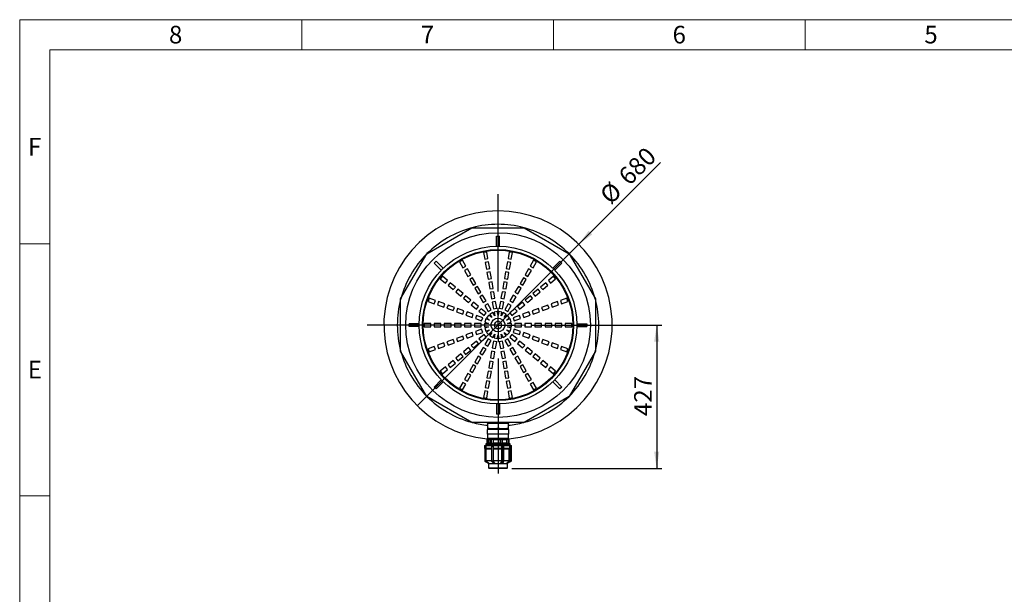
# Model space of a CAD drawing. Units: millimetres. Extents: x 60 to 6240, y 60 to 4395.
# Drawn here: x 60 to 2993, y 2684 to 4395 of the extents above; entities that cross this region are included whole.
import ezdxf

# ---------------------------------------------------------------- set-up
doc = ezdxf.new("R2010")
doc.units = ezdxf.units.MM
doc.header["$LTSCALE"] = 15
doc.linetypes.add('SLD-Center', pattern=[19.05, 15.24, -1.27, 1.27, -1.27])
doc.linetypes.add('SLD-Solid', pattern=[0])
doc.layers.add('FORMAT', color=7, linetype='SLD-Solid')
doc.layers.add('SHEET_FORMAT_LINES', color=8, linetype='SLD-Solid')
doc.styles.add('SLDTEXTSTYLE0', font='GOTHIC.TTF', dxfattribs={"width": 0.913})
doc.dimstyles.new('SLDDIMSTYLE1', dxfattribs={"dimtxt": 52.5, "dimasz": 49.53, "dimexe": 0, "dimexo": 0.0625, "dimgap": 13.125, "dimtad": 1, "dimdec": 0, "dimrnd": 1e-09, "dimzin": 12, "dimdsep": 46, "dimtxsty": 'SLDTEXTSTYLE0', "dimsah": 1, "dimcen": 0.09, "dimadec": 0, "dimazin": 3, "dimtfac": 1, "dimtdec": 0, "dimtofl": 0, "dimtmove": 0, "dimatfit": 3, "dimfxl": 1, "dimfrac": 2, "dimtolj": 1, "dimtzin": 12, "dimarcsym": 0})
doc.dimstyles.new('SLDDIMSTYLE2', dxfattribs={"dimtxt": 52.5, "dimasz": 49.53, "dimexe": 0, "dimexo": 0.0625, "dimgap": 13.125, "dimtad": 1, "dimdec": 0, "dimrnd": 1e-09, "dimzin": 12, "dimdsep": 46, "dimtxsty": 'SLDTEXTSTYLE0', "dimblk1": 'NONE', "dimsah": 1, "dimcen": 0, "dimadec": 0, "dimazin": 3, "dimtfac": 1, "dimtmove": 0, "dimatfit": 3, "dimldrblk": 'NONE', "dimfxl": 1, "dimfrac": 2, "dimtolj": 1, "dimtzin": 12, "dimarcsym": 0})

# ---------------------------------------------------------------- blocks, each defined once
blk = doc.blocks.new('_D_4')
at = {"layer": 'FORMAT', "color": 7}
for q in [(1968.9, 3969.9), (1244.2, 3245.3)]:
    blk.add_line((1725.1, 3726.1), q, dxfattribs=at)
blk.add_solid([(1725.1, 3726.1), (1765.5, 3755.8), (1754.7, 3766.5)], dxfattribs=at)
at = {"layer": 'FORMAT', "color": 7, "char_height": 52.5, "attachment_point": 1, "rotation": 45, "style": 'SLDTEXTSTYLE0'}
for s, insert in [('680', (1838.7, 3935.6)), ('%%c', (1783.3, 3879))]:
    blk.add_mtext(s, dxfattribs=dict(at, insert=insert))
blk = doc.blocks.new('_None')
blk = doc.blocks.new('_D_5')
at = {"layer": 'FORMAT'}
for p, q in [((1868.6, 3485.7), (1972.4, 3485.7)), ((1957.4, 3485.7), (1957.4, 3059)), ((1525.5, 3059), (1972.4, 3059))]:
    blk.add_line(p, q, dxfattribs=at)
for points in [[(1957.4, 3485.7), (1949.7, 3436.2), (1965, 3436.2)], [(1957.4, 3059), (1965, 3108.5), (1949.7, 3108.5)]]:
    blk.add_solid(points, dxfattribs=at)
at = {"layer": 'FORMAT', "insert": (1890.3, 3214.8), "char_height": 52.5, "attachment_point": 1, "rotation": 90, "style": 'SLDTEXTSTYLE0'}
blk.add_mtext('427', dxfattribs=at)
blk = doc.blocks.new('SW_CENTERMARKSYMBOL_0')
at = {"layer": 'FORMAT', "color": 0}
for p, q in [((0, 100), (0, 390)), ((0, 0), (0, 50)), ((-100, 0), (-390, 0)), ((0, 0), (-50, 0)), ((0, 0), (0, -50)), ((0, 0), (50, 0)), ((100, 0), (390, 0)), ((0, -100), (0, -442.4))]:
    blk.add_line(p, q, dxfattribs=at)

msp = doc.modelspace()

# ---------------------------------------------------------------- linework, layer by layer
at = {"color": 7, "linetype": 'SLD-Solid', "lineweight": 25}
for p, q in [((1272.4, 3698), (1406.9, 3775.7)), ((1406.9, 3775.7), (1562.4, 3775.7)), ((1562.4, 3775.7), (1696.9, 3698)), ((1480.7, 3720.7), (1480.7, 3750.7)), ((1480.7, 3750.7), (1488.7, 3750.7)), ((1488.7, 3720.7), (1488.7, 3750.7)), ((1194.7, 3563.4), (1272.4, 3698)), ((1451.4, 3703.2), (1441.5, 3701.5)), ((1441.5, 3701.5), (1445, 3681.8)), ((1454.8, 3683.5), (1451.4, 3703.2)), ((1480.7, 3720.7), (1484.7, 3720.7)), ((1480.7, 3720.7), (1480.7, 3720.7)), ((1484.7, 3720.7), (1488.7, 3720.7)), ((1488.7, 3720.7), (1488.7, 3720.7)), ((1517.9, 3703.2), (1514.5, 3683.5)), ((1527.8, 3701.5), (1517.9, 3703.2)), ((1524.3, 3681.8), (1527.8, 3701.5)), ((1696.9, 3698), (1774.7, 3563.4)), ((1294.4, 3670.3), (1300.1, 3675.9)), ((1315.7, 3649.1), (1294.4, 3670.3)), ((1321.3, 3654.7), (1300.1, 3675.9)), ((1379, 3678.7), (1370.3, 3673.7)), ((1370.3, 3673.7), (1380.3, 3656.4)), ((1389, 3661.4), (1379, 3678.7)), ((1445, 3681.8), (1454.8, 3683.5)), ((1456.6, 3673.7), (1446.7, 3672)), ((1446.7, 3672), (1450.2, 3652.3)), ((1460.1, 3654), (1456.6, 3673.7)), ((1512.7, 3673.7), (1509.2, 3654)), ((1522.6, 3672), (1512.7, 3673.7)), ((1514.5, 3683.5), (1524.3, 3681.8)), ((1519.1, 3652.3), (1522.6, 3672)), ((1590.3, 3678.7), (1580.3, 3661.4)), ((1589, 3656.4), (1599, 3673.7)), ((1599, 3673.7), (1590.3, 3678.7)), ((1648, 3654.7), (1669.2, 3675.9)), ((1653.7, 3649.1), (1674.9, 3670.3)), ((1669.2, 3675.9), (1674.9, 3670.3)), ((1315.7, 3649.1), (1318.5, 3651.9)), ((1315.7, 3649), (1315.7, 3649.1)), ((1318.5, 3651.9), (1321.3, 3654.7)), ((1321.3, 3654.7), (1321.3, 3654.7)), ((1380.3, 3656.4), (1389, 3661.4)), ((1394, 3652.8), (1385.3, 3647.8)), ((1385.3, 3647.8), (1395.3, 3630.4)), ((1404, 3635.4), (1394, 3652.8)), ((1450.2, 3652.3), (1460.1, 3654)), ((1461.8, 3644.2), (1451.9, 3642.4)), ((1451.9, 3642.4), (1455.4, 3622.7)), ((1465.3, 3624.5), (1461.8, 3644.2)), ((1507.5, 3644.2), (1504, 3624.5)), ((1517.4, 3642.4), (1507.5, 3644.2)), ((1509.2, 3654), (1519.1, 3652.3)), ((1513.9, 3622.7), (1517.4, 3642.4)), ((1575.3, 3652.8), (1565.3, 3635.4)), ((1574, 3630.4), (1584, 3647.8)), ((1584, 3647.8), (1575.3, 3652.8)), ((1580.3, 3661.4), (1589, 3656.4)), ((1648, 3654.7), (1650.8, 3651.9)), ((1648, 3654.7), (1648, 3654.7)), ((1650.8, 3651.9), (1653.7, 3649.1)), ((1653.6, 3649), (1653.7, 3649.1)), ((1319.3, 3631), (1312.9, 3623.3)), ((1312.9, 3623.3), (1328.2, 3610.4)), ((1334.7, 3618.1), (1319.3, 3631)), ((1328.2, 3610.4), (1334.7, 3618.1)), ((1342.3, 3611.7), (1335.9, 3604)), ((1357.6, 3598.8), (1342.3, 3611.7)), ((1395.3, 3630.4), (1404, 3635.4)), ((1409, 3626.8), (1400.3, 3621.8)), ((1400.3, 3621.8), (1410.3, 3604.5)), ((1419, 3609.5), (1409, 3626.8)), ((1410.3, 3604.5), (1419, 3609.5)), ((1455.4, 3622.7), (1465.3, 3624.5)), ((1467, 3614.6), (1457.2, 3612.9)), ((1457.2, 3612.9), (1460.6, 3593.2)), ((1470.5, 3594.9), (1467, 3614.6)), ((1502.3, 3614.6), (1498.8, 3594.9)), ((1512.2, 3612.9), (1502.3, 3614.6)), ((1504, 3624.5), (1513.9, 3622.7)), ((1508.7, 3593.2), (1512.2, 3612.9)), ((1560.3, 3626.8), (1550.3, 3609.5)), ((1550.3, 3609.5), (1559, 3604.5)), ((1559, 3604.5), (1569, 3621.8)), ((1569, 3621.8), (1560.3, 3626.8)), ((1565.3, 3635.4), (1574, 3630.4)), ((1627, 3611.7), (1611.7, 3598.8)), ((1633.4, 3604), (1627, 3611.7)), ((1650, 3631), (1634.6, 3618.1)), ((1634.6, 3618.1), (1641.1, 3610.4)), ((1641.1, 3610.4), (1656.4, 3623.3)), ((1656.4, 3623.3), (1650, 3631)), ((1335.9, 3604), (1351.2, 3591.2)), ((1351.2, 3591.2), (1357.6, 3598.8)), ((1365.3, 3592.4), (1358.9, 3584.7)), ((1358.9, 3584.7), (1374.2, 3571.9)), ((1380.6, 3579.5), (1365.3, 3592.4)), ((1374.2, 3571.9), (1380.6, 3579.5)), ((1424, 3600.8), (1415.3, 3595.8)), ((1415.3, 3595.8), (1425.3, 3578.5)), ((1434, 3583.5), (1424, 3600.8)), ((1425.3, 3578.5), (1434, 3583.5)), ((1460.6, 3593.2), (1470.5, 3594.9)), ((1472.2, 3585.1), (1462.4, 3583.3)), ((1462.4, 3583.3), (1465.8, 3563.6)), ((1475.7, 3565.4), (1472.2, 3585.1)), ((1497.1, 3585.1), (1493.6, 3565.4)), ((1506.9, 3583.3), (1497.1, 3585.1)), ((1498.8, 3594.9), (1508.7, 3593.2)), ((1503.5, 3563.6), (1506.9, 3583.3)), ((1545.3, 3600.8), (1535.3, 3583.5)), ((1535.3, 3583.5), (1544, 3578.5)), ((1544, 3578.5), (1554, 3595.8)), ((1554, 3595.8), (1545.3, 3600.8)), ((1604, 3592.4), (1588.7, 3579.5)), ((1588.7, 3579.5), (1595.1, 3571.9)), ((1595.1, 3571.9), (1610.4, 3584.7)), ((1610.4, 3584.7), (1604, 3592.4)), ((1611.7, 3598.8), (1618.1, 3591.2)), ((1618.1, 3591.2), (1633.4, 3604)), ((1194.7, 3408), (1194.7, 3563.4)), ((1279.6, 3565.7), (1276.2, 3556.3)), ((1276.2, 3556.3), (1295, 3549.4)), ((1298.4, 3558.8), (1279.6, 3565.7)), ((1295, 3549.4), (1298.4, 3558.8)), ((1307.8, 3555.4), (1304.4, 3546)), ((1326.6, 3548.6), (1307.8, 3555.4)), ((1388.3, 3573.1), (1381.9, 3565.4)), ((1381.9, 3565.4), (1397.2, 3552.6)), ((1403.6, 3560.3), (1388.3, 3573.1)), ((1397.2, 3552.6), (1403.6, 3560.3)), ((1411.3, 3553.8), (1404.8, 3546.2)), ((1426.6, 3541), (1411.3, 3553.8)), ((1439, 3574.8), (1430.3, 3569.8)), ((1430.3, 3569.8), (1440.3, 3552.5)), ((1449, 3557.5), (1439, 3574.8)), ((1440.3, 3552.5), (1449, 3557.5)), ((1454, 3548.8), (1445.3, 3543.8)), ((1464, 3531.5), (1454, 3548.8)), ((1465.8, 3563.6), (1475.7, 3565.4)), ((1477.4, 3555.5), (1467.6, 3553.8)), ((1467.6, 3553.8), (1471, 3534.1)), ((1480.9, 3535.8), (1477.4, 3555.5)), ((1491.9, 3555.5), (1488.4, 3535.8)), ((1501.7, 3553.8), (1491.9, 3555.5)), ((1493.6, 3565.4), (1503.5, 3563.6)), ((1498.3, 3534.1), (1501.7, 3553.8)), ((1515.3, 3548.8), (1505.3, 3531.5)), ((1524, 3543.8), (1515.3, 3548.8)), ((1530.3, 3574.8), (1520.3, 3557.5)), ((1520.3, 3557.5), (1529, 3552.5)), ((1529, 3552.5), (1539, 3569.8)), ((1539, 3569.8), (1530.3, 3574.8)), ((1558, 3553.8), (1542.7, 3541)), ((1564.5, 3546.2), (1558, 3553.8)), ((1581, 3573.1), (1565.7, 3560.3)), ((1565.7, 3560.3), (1572.1, 3552.6)), ((1572.1, 3552.6), (1587.5, 3565.4)), ((1587.5, 3565.4), (1581, 3573.1)), ((1661.5, 3555.4), (1642.7, 3548.6)), ((1664.9, 3546), (1661.5, 3555.4)), ((1689.7, 3565.7), (1670.9, 3558.8)), ((1670.9, 3558.8), (1674.3, 3549.4)), ((1674.3, 3549.4), (1693.1, 3556.3)), ((1693.1, 3556.3), (1689.7, 3565.7)), ((1774.7, 3563.4), (1774.7, 3408)), ((1304.4, 3546), (1323.2, 3539.2)), ((1323.2, 3539.2), (1326.6, 3548.6)), ((1336, 3545.1), (1332.6, 3535.7)), ((1332.6, 3535.7), (1351.4, 3528.9)), ((1354.8, 3538.3), (1336, 3545.1)), ((1351.4, 3528.9), (1354.8, 3538.3)), ((1364.2, 3534.9), (1360.8, 3525.5)), ((1360.8, 3525.5), (1379.6, 3518.6)), ((1383, 3528), (1364.2, 3534.9)), ((1379.6, 3518.6), (1383, 3528)), ((1392.4, 3524.6), (1389, 3515.2)), ((1411.2, 3517.8), (1392.4, 3524.6)), ((1404.8, 3546.2), (1420.2, 3533.3)), ((1420.2, 3533.3), (1426.6, 3541)), ((1434.2, 3534.5), (1427.8, 3526.9)), ((1427.8, 3526.9), (1443.1, 3514)), ((1449.6, 3521.7), (1434.2, 3534.5)), ((1443.1, 3514), (1449.6, 3521.7)), ((1445.3, 3543.8), (1455.3, 3526.5)), ((1455.3, 3526.5), (1464, 3531.5)), ((1469, 3522.9), (1460.3, 3517.9)), ((1474.8, 3512.8), (1469, 3522.9)), ((1471, 3534.1), (1480.9, 3535.8)), ((1482.6, 3526), (1472.8, 3524.2)), ((1472.8, 3524.2), (1474.8, 3512.8)), ((1484.7, 3514.5), (1482.6, 3526)), ((1486.7, 3526), (1484.7, 3514.5)), ((1496.5, 3524.2), (1486.7, 3526)), ((1488.4, 3535.8), (1498.3, 3534.1)), ((1494.5, 3512.8), (1496.5, 3524.2)), ((1500.3, 3522.9), (1494.5, 3512.8)), ((1509, 3517.9), (1500.3, 3522.9)), ((1505.3, 3531.5), (1514, 3526.5)), ((1514, 3526.5), (1524, 3543.8)), ((1535.1, 3534.5), (1519.7, 3521.7)), ((1519.7, 3521.7), (1526.2, 3514)), ((1526.2, 3514), (1541.5, 3526.9)), ((1541.5, 3526.9), (1535.1, 3534.5)), ((1542.7, 3541), (1549.2, 3533.3)), ((1549.2, 3533.3), (1564.5, 3546.2)), ((1576.9, 3524.6), (1558.1, 3517.8)), ((1580.3, 3515.2), (1576.9, 3524.6)), ((1605.1, 3534.9), (1586.3, 3528)), ((1586.3, 3528), (1589.7, 3518.6)), ((1589.7, 3518.6), (1608.5, 3525.5)), ((1608.5, 3525.5), (1605.1, 3534.9)), ((1633.3, 3545.1), (1614.5, 3538.3)), ((1614.5, 3538.3), (1617.9, 3528.9)), ((1617.9, 3528.9), (1636.7, 3535.7)), ((1636.7, 3535.7), (1633.3, 3545.1)), ((1642.7, 3548.6), (1646.1, 3539.2)), ((1646.1, 3539.2), (1664.9, 3546)), ((1264.7, 3490.7), (1264.7, 3480.7)), ((1284.7, 3490.7), (1264.7, 3490.7)), ((1284.7, 3480.7), (1284.7, 3490.7)), ((1294.7, 3490.7), (1294.7, 3480.7)), ((1314.7, 3490.7), (1294.7, 3490.7)), ((1314.7, 3480.7), (1314.7, 3490.7)), ((1344.7, 3490.7), (1324.7, 3490.7)), ((1324.7, 3490.7), (1324.7, 3480.7)), ((1344.7, 3480.7), (1344.7, 3490.7)), ((1374.7, 3490.7), (1354.7, 3490.7)), ((1354.7, 3490.7), (1354.7, 3480.7)), ((1374.7, 3480.7), (1374.7, 3490.7)), ((1404.7, 3490.7), (1384.7, 3490.7)), ((1384.7, 3490.7), (1384.7, 3480.7)), ((1389, 3515.2), (1407.8, 3508.4)), ((1404.7, 3480.7), (1404.7, 3490.7)), ((1407.8, 3508.4), (1411.2, 3517.8)), ((1434.7, 3490.7), (1414.7, 3490.7)), ((1414.7, 3490.7), (1414.7, 3480.7)), ((1420.6, 3514.4), (1417.2, 3505)), ((1417.2, 3505), (1436, 3498.1)), ((1439.4, 3507.5), (1420.6, 3514.4)), ((1434.7, 3480.7), (1434.7, 3490.7)), ((1436, 3498.1), (1439.4, 3507.5)), ((1444.7, 3490.7), (1444.7, 3480.7)), ((1456.3, 3490.7), (1444.7, 3490.7)), ((1448.8, 3504.1), (1445.4, 3494.7)), ((1445.4, 3494.7), (1456.3, 3490.7)), ((1459.7, 3500.1), (1448.8, 3504.1)), ((1457.2, 3515.3), (1450.8, 3507.6)), ((1450.8, 3507.6), (1459.7, 3500.1)), ((1466.1, 3507.8), (1457.2, 3515.3)), ((1460.3, 3517.9), (1466.1, 3507.8)), ((1464.7, 3489.2), (1467.1, 3495.9)), ((1467.1, 3495.9), (1471.6, 3501.3)), ((1471.6, 3501.3), (1477.7, 3504.8)), ((1474.7, 3490.7), (1474.7, 3489.4)), ((1475.8, 3490.7), (1474.7, 3490.7)), ((1476.5, 3492.6), (1475.3, 3491.9)), ((1475.3, 3491.9), (1475.9, 3490.9)), ((1475.9, 3490.8), (1475.8, 3490.7)), ((1475.9, 3490.9), (1475.9, 3490.8)), ((1477, 3493.8), (1476.5, 3492.6)), ((1478, 3493.4), (1477, 3493.8)), ((1477.7, 3504.8), (1484.7, 3506)), ((1479.3, 3494.9), (1478, 3494.7)), ((1478, 3494.7), (1478.2, 3493.6)), ((1478.1, 3493.5), (1478, 3493.4)), ((1478.2, 3493.6), (1478.1, 3493.5)), ((1480.2, 3496), (1479.3, 3494.9)), ((1481.1, 3495.2), (1480.2, 3496)), ((1481.2, 3495.3), (1481.1, 3495.2)), ((1481.3, 3495.3), (1481.2, 3495.3)), ((1481.5, 3496.4), (1481.3, 3495.3)), ((1482.8, 3496.2), (1481.5, 3496.4)), ((1484, 3496.9), (1482.8, 3496.2)), ((1484.6, 3495.9), (1484, 3496.9)), ((1484.7, 3495.9), (1484.6, 3495.9)), ((1484.7, 3506), (1491.6, 3504.8)), ((1484.8, 3495.9), (1484.7, 3495.9)), ((1485.3, 3496.9), (1484.8, 3495.9)), ((1486.5, 3496.2), (1485.3, 3496.9)), ((1487.8, 3496.4), (1486.5, 3496.2)), ((1488, 3495.3), (1487.8, 3496.4)), ((1488.1, 3495.3), (1488, 3495.3)), ((1488.2, 3495.2), (1488.1, 3495.3)), ((1489.1, 3496), (1488.2, 3495.2)), ((1490, 3494.9), (1489.1, 3496)), ((1491.3, 3494.7), (1490, 3494.9)), ((1491.1, 3493.6), (1491.3, 3494.7)), ((1491.2, 3493.5), (1491.1, 3493.6)), ((1491.3, 3493.4), (1491.2, 3493.5)), ((1492.3, 3493.8), (1491.3, 3493.4)), ((1491.6, 3504.8), (1497.7, 3501.3)), ((1492.8, 3492.6), (1492.3, 3493.8)), ((1494, 3491.9), (1492.8, 3492.6)), ((1493.4, 3490.9), (1494, 3491.9)), ((1493.4, 3490.8), (1493.4, 3490.9)), ((1493.5, 3490.7), (1493.4, 3490.8)), ((1494.7, 3490.7), (1493.5, 3490.7)), ((1494.7, 3489.4), (1494.7, 3490.7)), ((1497.7, 3501.3), (1502.2, 3495.9)), ((1502.2, 3495.9), (1504.7, 3489.2)), ((1503.2, 3507.8), (1509, 3517.9)), ((1512.1, 3515.3), (1503.2, 3507.8)), ((1509.6, 3500.1), (1518.5, 3507.6)), ((1520.5, 3504.1), (1509.6, 3500.1)), ((1518.5, 3507.6), (1512.1, 3515.3)), ((1513, 3490.7), (1524, 3494.7)), ((1524.7, 3490.7), (1513, 3490.7)), ((1524, 3494.7), (1520.5, 3504.1)), ((1524.7, 3480.7), (1524.7, 3490.7)), ((1548.7, 3514.4), (1529.9, 3507.5)), ((1529.9, 3507.5), (1533.3, 3498.1)), ((1533.3, 3498.1), (1552.1, 3505)), ((1554.7, 3490.7), (1534.7, 3490.7)), ((1534.7, 3490.7), (1534.7, 3480.7)), ((1552.1, 3505), (1548.7, 3514.4)), ((1554.7, 3480.7), (1554.7, 3490.7)), ((1558.1, 3517.8), (1561.5, 3508.4)), ((1561.5, 3508.4), (1580.3, 3515.2)), ((1584.7, 3490.7), (1564.7, 3490.7)), ((1564.7, 3490.7), (1564.7, 3480.7)), ((1584.7, 3480.7), (1584.7, 3490.7)), ((1594.7, 3490.7), (1594.7, 3480.7)), ((1614.7, 3490.7), (1594.7, 3490.7)), ((1614.7, 3480.7), (1614.7, 3490.7)), ((1624.7, 3490.7), (1624.7, 3480.7)), ((1644.7, 3490.7), (1624.7, 3490.7)), ((1644.7, 3480.7), (1644.7, 3490.7)), ((1654.7, 3490.7), (1654.7, 3480.7)), ((1674.7, 3490.7), (1654.7, 3490.7)), ((1674.7, 3480.7), (1674.7, 3490.7)), ((1684.7, 3490.7), (1684.7, 3480.7)), ((1704.7, 3490.7), (1684.7, 3490.7)), ((1704.7, 3480.7), (1704.7, 3490.7)), ((1219.7, 3481.7), (1219.7, 3489.7)), ((1249.7, 3489.7), (1219.7, 3489.7)), ((1249.7, 3481.7), (1219.7, 3481.7)), ((1249.7, 3485.7), (1249.7, 3489.7)), ((1249.7, 3489.7), (1249.7, 3489.7)), ((1249.7, 3481.7), (1249.7, 3485.7)), ((1249.7, 3481.7), (1249.7, 3481.7)), ((1264.7, 3480.7), (1284.7, 3480.7)), ((1294.7, 3480.7), (1314.7, 3480.7)), ((1324.7, 3480.7), (1344.7, 3480.7)), ((1354.7, 3480.7), (1374.7, 3480.7)), ((1384.7, 3480.7), (1404.7, 3480.7)), ((1407.8, 3463.1), (1389, 3456.2)), ((1411.2, 3453.7), (1407.8, 3463.1)), ((1414.7, 3480.7), (1434.7, 3480.7)), ((1436, 3473.3), (1417.2, 3466.5)), ((1417.2, 3466.5), (1420.6, 3457.1)), ((1420.6, 3457.1), (1439.4, 3463.9)), ((1439.4, 3463.9), (1436, 3473.3)), ((1444.7, 3480.7), (1456.3, 3480.7)), ((1456.3, 3480.7), (1445.4, 3476.7)), ((1445.4, 3476.7), (1448.8, 3467.3)), ((1448.8, 3467.3), (1459.7, 3471.3)), ((1459.7, 3471.3), (1450.8, 3463.8)), ((1450.8, 3463.8), (1457.2, 3456.2)), ((1457.2, 3456.2), (1466.1, 3463.7)), ((1466.1, 3463.7), (1460.3, 3453.6)), ((1464.7, 3482.2), (1464.7, 3489.2)), ((1467.1, 3475.6), (1464.7, 3482.2)), ((1471.6, 3470.2), (1467.1, 3475.6)), ((1477.7, 3466.6), (1471.6, 3470.2)), ((1474.6, 3487.4), (1473.5, 3487)), ((1473.5, 3487), (1474, 3485.7)), ((1474, 3485.7), (1473.5, 3484.4)), ((1473.5, 3484.4), (1474.6, 3484)), ((1474.7, 3489.4), (1473.8, 3488.3)), ((1473.8, 3488.3), (1474.7, 3487.6)), ((1474.7, 3483.9), (1473.8, 3483.1)), ((1473.8, 3483.1), (1474.7, 3482.1)), ((1474.7, 3487.5), (1474.6, 3487.4)), ((1474.6, 3484), (1474.7, 3484)), ((1474.7, 3487.6), (1474.7, 3487.5)), ((1474.7, 3484), (1474.7, 3483.9)), ((1474.7, 3482.1), (1474.7, 3480.7)), ((1474.7, 3480.7), (1475.8, 3480.7)), ((1475.9, 3480.5), (1475.3, 3479.6)), ((1475.3, 3479.6), (1476.5, 3478.9)), ((1475.8, 3480.7), (1475.9, 3480.6)), ((1475.9, 3480.6), (1475.9, 3480.5)), ((1476.5, 3478.9), (1477, 3477.6)), ((1477, 3477.6), (1478, 3478)), ((1484.7, 3465.4), (1477.7, 3466.6)), ((1478, 3478), (1478.1, 3477.9)), ((1478.2, 3477.9), (1478, 3476.7)), ((1478, 3476.7), (1479.3, 3476.5)), ((1478.1, 3477.9), (1478.2, 3477.9)), ((1479.3, 3476.5), (1480.2, 3475.5)), ((1480.2, 3475.5), (1481.1, 3476.2)), ((1481.1, 3476.2), (1481.2, 3476.2)), ((1481.2, 3476.2), (1481.3, 3476.1)), ((1481.3, 3476.1), (1481.5, 3475)), ((1481.5, 3475), (1482.8, 3475.2)), ((1482.8, 3475.2), (1484, 3474.6)), ((1484, 3474.6), (1484.6, 3475.5)), ((1484.6, 3475.5), (1484.7, 3475.6)), ((1484.7, 3475.6), (1484.8, 3475.5)), ((1491.6, 3466.6), (1484.7, 3465.4)), ((1484.8, 3475.5), (1485.3, 3474.6)), ((1485.3, 3474.6), (1486.5, 3475.2)), ((1486.5, 3475.2), (1487.8, 3475)), ((1487.8, 3475), (1488, 3476.1)), ((1488, 3476.1), (1488.1, 3476.2)), ((1488.1, 3476.2), (1488.2, 3476.2)), ((1488.2, 3476.2), (1489.1, 3475.5)), ((1489.1, 3475.5), (1490, 3476.5)), ((1490, 3476.5), (1491.3, 3476.7)), ((1491.1, 3477.9), (1491.2, 3477.9)), ((1491.3, 3476.7), (1491.1, 3477.9)), ((1491.2, 3477.9), (1491.3, 3478)), ((1491.3, 3478), (1492.3, 3477.6)), ((1497.7, 3470.2), (1491.6, 3466.6)), ((1492.3, 3477.6), (1492.8, 3478.9)), ((1492.8, 3478.9), (1494, 3479.6)), ((1493.4, 3480.6), (1493.5, 3480.7)), ((1493.4, 3480.5), (1493.4, 3480.6)), ((1494, 3479.6), (1493.4, 3480.5)), ((1493.5, 3480.7), (1494.7, 3480.7)), ((1495.5, 3488.3), (1494.7, 3489.4)), ((1494.7, 3487.6), (1495.5, 3488.3)), ((1494.7, 3487.5), (1494.7, 3487.6)), ((1494.7, 3487.4), (1494.7, 3487.5)), ((1495.8, 3487), (1494.7, 3487.4)), ((1494.7, 3484), (1495.8, 3484.4)), ((1494.7, 3483.9), (1494.7, 3484)), ((1494.7, 3484), (1494.7, 3484)), ((1495.5, 3483.1), (1494.7, 3483.9)), ((1494.7, 3482.1), (1495.5, 3483.1)), ((1494.7, 3480.7), (1494.7, 3482.1)), ((1495.3, 3485.7), (1495.8, 3487)), ((1495.8, 3484.4), (1495.3, 3485.7)), ((1502.2, 3475.6), (1497.7, 3470.2)), ((1504.7, 3482.2), (1502.2, 3475.6)), ((1503.2, 3463.7), (1512.1, 3456.2)), ((1509, 3453.6), (1503.2, 3463.7)), ((1504.7, 3489.2), (1504.7, 3482.2)), ((1509.6, 3471.3), (1520.5, 3467.3)), ((1518.5, 3463.8), (1509.6, 3471.3)), ((1512.1, 3456.2), (1518.5, 3463.8)), ((1513, 3480.7), (1524.7, 3480.7)), ((1524, 3476.7), (1513, 3480.7)), ((1520.5, 3467.3), (1524, 3476.7)), ((1533.3, 3473.3), (1529.9, 3463.9)), ((1529.9, 3463.9), (1548.7, 3457.1)), ((1552.1, 3466.5), (1533.3, 3473.3)), ((1534.7, 3480.7), (1554.7, 3480.7)), ((1548.7, 3457.1), (1552.1, 3466.5)), ((1561.5, 3463.1), (1558.1, 3453.7)), ((1580.3, 3456.2), (1561.5, 3463.1)), ((1564.7, 3480.7), (1584.7, 3480.7)), ((1594.7, 3480.7), (1614.7, 3480.7)), ((1624.7, 3480.7), (1644.7, 3480.7)), ((1654.7, 3480.7), (1674.7, 3480.7)), ((1684.7, 3480.7), (1704.7, 3480.7)), ((1719.6, 3489.7), (1719.7, 3489.7)), ((1719.6, 3481.7), (1719.7, 3481.7)), ((1719.7, 3489.7), (1719.7, 3485.7)), ((1719.7, 3489.7), (1749.7, 3489.7)), ((1719.7, 3485.7), (1719.7, 3481.7)), ((1719.7, 3481.7), (1749.7, 3481.7)), ((1749.7, 3489.7), (1749.7, 3481.7)), ((1323.2, 3432.3), (1304.4, 3425.4)), ((1326.6, 3422.9), (1323.2, 3432.3)), ((1351.4, 3442.5), (1332.6, 3435.7)), ((1332.6, 3435.7), (1336, 3426.3)), ((1336, 3426.3), (1354.8, 3433.1)), ((1354.8, 3433.1), (1351.4, 3442.5)), ((1379.6, 3452.8), (1360.8, 3445.9)), ((1360.8, 3445.9), (1364.2, 3436.6)), ((1364.2, 3436.6), (1383, 3443.4)), ((1383, 3443.4), (1379.6, 3452.8)), ((1389, 3456.2), (1392.4, 3446.8)), ((1392.4, 3446.8), (1411.2, 3453.7)), ((1420.2, 3438.1), (1404.8, 3425.3)), ((1426.6, 3430.5), (1420.2, 3438.1)), ((1443.1, 3457.4), (1427.8, 3444.5)), ((1427.8, 3444.5), (1434.2, 3436.9)), ((1434.2, 3436.9), (1449.6, 3449.7)), ((1449.6, 3449.7), (1443.1, 3457.4)), ((1455.3, 3444.9), (1445.3, 3427.6)), ((1454, 3422.6), (1464, 3439.9)), ((1464, 3439.9), (1455.3, 3444.9)), ((1460.3, 3453.6), (1469, 3448.6)), ((1471, 3437.3), (1467.6, 3417.6)), ((1469, 3448.6), (1474.8, 3458.7)), ((1480.9, 3435.6), (1471, 3437.3)), ((1474.8, 3458.7), (1472.8, 3447.2)), ((1472.8, 3447.2), (1482.6, 3445.5)), ((1477.4, 3415.9), (1480.9, 3435.6)), ((1482.6, 3445.5), (1484.7, 3456.9)), ((1484.7, 3456.9), (1486.7, 3445.5)), ((1486.7, 3445.5), (1496.5, 3447.2)), ((1498.3, 3437.3), (1488.4, 3435.6)), ((1488.4, 3435.6), (1491.9, 3415.9)), ((1494.5, 3458.7), (1500.3, 3448.6)), ((1496.5, 3447.2), (1494.5, 3458.7)), ((1501.7, 3417.6), (1498.3, 3437.3)), ((1500.3, 3448.6), (1509, 3453.6)), ((1514, 3444.9), (1505.3, 3439.9)), ((1505.3, 3439.9), (1515.3, 3422.6)), ((1524, 3427.6), (1514, 3444.9)), ((1526.2, 3457.4), (1519.7, 3449.7)), ((1519.7, 3449.7), (1535.1, 3436.9)), ((1541.5, 3444.5), (1526.2, 3457.4)), ((1535.1, 3436.9), (1541.5, 3444.5)), ((1549.2, 3438.1), (1542.7, 3430.5)), ((1564.5, 3425.3), (1549.2, 3438.1)), ((1558.1, 3453.7), (1576.9, 3446.8)), ((1576.9, 3446.8), (1580.3, 3456.2)), ((1589.7, 3452.8), (1586.3, 3443.4)), ((1586.3, 3443.4), (1605.1, 3436.6)), ((1608.5, 3445.9), (1589.7, 3452.8)), ((1605.1, 3436.6), (1608.5, 3445.9)), ((1617.9, 3442.5), (1614.5, 3433.1)), ((1614.5, 3433.1), (1633.3, 3426.3)), ((1636.7, 3435.7), (1617.9, 3442.5)), ((1633.3, 3426.3), (1636.7, 3435.7)), ((1646.1, 3432.3), (1642.7, 3422.9)), ((1664.9, 3425.4), (1646.1, 3432.3)), ((1272.4, 3273.4), (1194.7, 3408)), ((1295, 3422), (1276.2, 3415.2)), ((1276.2, 3415.2), (1279.6, 3405.8)), ((1279.6, 3405.8), (1298.4, 3412.6)), ((1298.4, 3412.6), (1295, 3422)), ((1304.4, 3425.4), (1307.8, 3416)), ((1307.8, 3416), (1326.6, 3422.9)), ((1397.2, 3418.8), (1381.9, 3406)), ((1381.9, 3406), (1388.3, 3398.3)), ((1388.3, 3398.3), (1403.6, 3411.2)), ((1403.6, 3411.2), (1397.2, 3418.8)), ((1404.8, 3425.3), (1411.3, 3417.6)), ((1411.3, 3417.6), (1426.6, 3430.5)), ((1440.3, 3418.9), (1430.3, 3401.6)), ((1439, 3396.6), (1449, 3413.9)), ((1449, 3413.9), (1440.3, 3418.9)), ((1445.3, 3427.6), (1454, 3422.6)), ((1465.8, 3407.8), (1462.4, 3388.1)), ((1475.7, 3406.1), (1465.8, 3407.8)), ((1467.6, 3417.6), (1477.4, 3415.9)), ((1472.2, 3386.4), (1475.7, 3406.1)), ((1491.9, 3415.9), (1501.7, 3417.6)), ((1503.5, 3407.8), (1493.6, 3406.1)), ((1493.6, 3406.1), (1497.1, 3386.4)), ((1506.9, 3388.1), (1503.5, 3407.8)), ((1515.3, 3422.6), (1524, 3427.6)), ((1529, 3418.9), (1520.3, 3413.9)), ((1520.3, 3413.9), (1530.3, 3396.6)), ((1539, 3401.6), (1529, 3418.9)), ((1542.7, 3430.5), (1558, 3417.6)), ((1558, 3417.6), (1564.5, 3425.3)), ((1572.1, 3418.8), (1565.7, 3411.2)), ((1565.7, 3411.2), (1581, 3398.3)), ((1587.5, 3406), (1572.1, 3418.8)), ((1581, 3398.3), (1587.5, 3406)), ((1642.7, 3422.9), (1661.5, 3416)), ((1661.5, 3416), (1664.9, 3425.4)), ((1674.3, 3422), (1670.9, 3412.6)), ((1670.9, 3412.6), (1689.7, 3405.8)), ((1693.1, 3415.2), (1674.3, 3422)), ((1689.7, 3405.8), (1693.1, 3415.2)), ((1774.7, 3408), (1696.9, 3273.4)), ((1351.2, 3380.3), (1335.9, 3367.4)), ((1357.6, 3372.6), (1351.2, 3380.3)), ((1374.2, 3399.6), (1358.9, 3386.7)), ((1358.9, 3386.7), (1365.3, 3379)), ((1365.3, 3379), (1380.6, 3391.9)), ((1380.6, 3391.9), (1374.2, 3399.6)), ((1425.3, 3393), (1415.3, 3375.6)), ((1415.3, 3375.6), (1424, 3370.6)), ((1424, 3370.6), (1434, 3388)), ((1434, 3388), (1425.3, 3393)), ((1430.3, 3401.6), (1439, 3396.6)), ((1460.6, 3378.3), (1457.2, 3358.6)), ((1470.5, 3376.5), (1460.6, 3378.3)), ((1462.4, 3388.1), (1472.2, 3386.4)), ((1467, 3356.8), (1470.5, 3376.5)), ((1497.1, 3386.4), (1506.9, 3388.1)), ((1508.7, 3378.3), (1498.8, 3376.5)), ((1498.8, 3376.5), (1502.3, 3356.8)), ((1512.2, 3358.6), (1508.7, 3378.3)), ((1530.3, 3396.6), (1539, 3401.6)), ((1544, 3393), (1535.3, 3388)), ((1535.3, 3388), (1545.3, 3370.6)), ((1554, 3375.6), (1544, 3393)), ((1545.3, 3370.6), (1554, 3375.6)), ((1595.1, 3399.6), (1588.7, 3391.9)), ((1588.7, 3391.9), (1604, 3379)), ((1610.4, 3386.7), (1595.1, 3399.6)), ((1604, 3379), (1610.4, 3386.7)), ((1618.1, 3380.3), (1611.7, 3372.6)), ((1633.4, 3367.4), (1618.1, 3380.3)), ((1328.2, 3361), (1312.9, 3348.1)), ((1312.9, 3348.1), (1319.3, 3340.5)), ((1319.3, 3340.5), (1334.7, 3353.3)), ((1334.7, 3353.3), (1328.2, 3361)), ((1335.9, 3367.4), (1342.3, 3359.8)), ((1342.3, 3359.8), (1357.6, 3372.6)), ((1410.3, 3367), (1400.3, 3349.6)), ((1400.3, 3349.6), (1409, 3344.6)), ((1409, 3344.6), (1419, 3362)), ((1419, 3362), (1410.3, 3367)), ((1455.4, 3348.7), (1451.9, 3329)), ((1465.3, 3347), (1455.4, 3348.7)), ((1457.2, 3358.6), (1467, 3356.8)), ((1461.8, 3327.3), (1465.3, 3347)), ((1502.3, 3356.8), (1512.2, 3358.6)), ((1513.9, 3348.7), (1504, 3347)), ((1504, 3347), (1507.5, 3327.3)), ((1517.4, 3329), (1513.9, 3348.7)), ((1559, 3367), (1550.3, 3362)), ((1550.3, 3362), (1560.3, 3344.6)), ((1569, 3349.6), (1559, 3367)), ((1560.3, 3344.6), (1569, 3349.6)), ((1611.7, 3372.6), (1627, 3359.8)), ((1627, 3359.8), (1633.4, 3367.4)), ((1641.1, 3361), (1634.6, 3353.3)), ((1634.6, 3353.3), (1650, 3340.5)), ((1656.4, 3348.1), (1641.1, 3361)), ((1650, 3340.5), (1656.4, 3348.1)), ((1315.7, 3322.4), (1294.4, 3301.2)), ((1321.3, 3316.7), (1300.1, 3295.5)), ((1318.5, 3319.5), (1315.7, 3322.4)), ((1315.7, 3322.4), (1315.7, 3322.4)), ((1321.3, 3316.7), (1318.5, 3319.5)), ((1321.3, 3316.7), (1321.3, 3316.7)), ((1380.3, 3315), (1370.3, 3297.7)), ((1389, 3310), (1380.3, 3315)), ((1395.3, 3341), (1385.3, 3323.7)), ((1385.3, 3323.7), (1394, 3318.7)), ((1394, 3318.7), (1404, 3336)), ((1404, 3336), (1395.3, 3341)), ((1450.2, 3319.2), (1446.7, 3299.5)), ((1460.1, 3317.4), (1450.2, 3319.2)), ((1451.9, 3329), (1461.8, 3327.3)), ((1456.6, 3297.7), (1460.1, 3317.4)), ((1507.5, 3327.3), (1517.4, 3329)), ((1519.1, 3319.2), (1509.2, 3317.4)), ((1509.2, 3317.4), (1512.7, 3297.7)), ((1522.6, 3299.5), (1519.1, 3319.2)), ((1574, 3341), (1565.3, 3336)), ((1565.3, 3336), (1575.3, 3318.7)), ((1584, 3323.7), (1574, 3341)), ((1575.3, 3318.7), (1584, 3323.7)), ((1589, 3315), (1580.3, 3310)), ((1599, 3297.7), (1589, 3315)), ((1650.8, 3319.5), (1648, 3316.7)), ((1648, 3316.7), (1648, 3316.7)), ((1648, 3316.7), (1669.2, 3295.5)), ((1653.7, 3322.4), (1650.8, 3319.5)), ((1653.6, 3322.4), (1653.7, 3322.4)), ((1653.7, 3322.4), (1674.9, 3301.2)), ((1300.1, 3295.5), (1294.4, 3301.2)), ((1370.3, 3297.7), (1379, 3292.7)), ((1379, 3292.7), (1389, 3310)), ((1445, 3289.6), (1441.5, 3269.9)), ((1454.8, 3287.9), (1445, 3289.6)), ((1446.7, 3299.5), (1456.6, 3297.7)), ((1451.4, 3268.2), (1454.8, 3287.9)), ((1512.7, 3297.7), (1522.6, 3299.5)), ((1524.3, 3289.6), (1514.5, 3287.9)), ((1514.5, 3287.9), (1517.9, 3268.2)), ((1527.8, 3269.9), (1524.3, 3289.6)), ((1580.3, 3310), (1590.3, 3292.7)), ((1590.3, 3292.7), (1599, 3297.7)), ((1674.9, 3301.2), (1669.2, 3295.5)), ((1406.9, 3195.7), (1272.4, 3273.4)), ((1441.5, 3269.9), (1451.4, 3268.2)), ((1517.9, 3268.2), (1527.8, 3269.9)), ((1696.9, 3273.4), (1562.4, 3195.7)), ((1484.7, 3250.7), (1480.7, 3250.7)), ((1480.7, 3250.7), (1480.7, 3220.7)), ((1480.7, 3250.7), (1480.7, 3250.7)), ((1488.7, 3250.7), (1484.7, 3250.7)), ((1488.7, 3250.7), (1488.7, 3220.7)), ((1488.7, 3250.7), (1488.7, 3250.7)), ((1488.7, 3220.7), (1480.7, 3220.7)), ((1562.4, 3195.7), (1406.9, 3195.7)), ((1452.2, 3195.7), (1452.2, 3193.3)), ((1452.2, 3193.3), (1454.7, 3193.3)), ((1452.4, 3174.3), (1452.4, 3160.8)), ((1517, 3174.3), (1452.4, 3174.3)), ((1454.7, 3180), (1454.7, 3193.3)), ((1454.7, 3193.3), (1458.8, 3193.3)), ((1454.7, 3177.3), (1469.7, 3177.3)), ((1457.8, 3177.3), (1457.8, 3174.3)), ((1458.8, 3193.3), (1480.5, 3193.3)), ((1469.7, 3177.3), (1499.7, 3177.3)), ((1480.5, 3193.3), (1484.7, 3193.3)), ((1484.7, 3193.3), (1484.7, 3180)), ((1484.7, 3193.3), (1488.8, 3193.3)), ((1488.8, 3193.3), (1510.5, 3193.3)), ((1499.7, 3177.3), (1514.7, 3177.3)), ((1510.5, 3193.3), (1514.7, 3193.3)), ((1511.5, 3174.3), (1511.5, 3177.3)), ((1514.7, 3193.3), (1514.7, 3180)), ((1514.7, 3193.3), (1517.2, 3193.3)), ((1517, 3160.8), (1517, 3174.3)), ((1517.2, 3193.3), (1517.2, 3195.7)), ((1451, 3145), (1451, 3132.7)), ((1452.4, 3145), (1451, 3145)), ((1517, 3160.8), (1452.4, 3160.8)), ((1452.4, 3148), (1452.4, 3145)), ((1516.9, 3148), (1452.4, 3148)), ((1452.4, 3145), (1457.4, 3143.6)), ((1462.2, 3145), (1452.4, 3145)), ((1453.7, 3160.8), (1453.7, 3148)), ((1454, 3133.6), (1454, 3144.6)), ((1457.4, 3143.6), (1457.4, 3134.5)), ((1462.2, 3143.6), (1457.4, 3143.6)), ((1462.2, 3145), (1462.2, 3132.8)), ((1465.2, 3145), (1462.2, 3145)), ((1465.2, 3132.9), (1465.2, 3145)), ((1466.2, 3145), (1465.2, 3145)), ((1494, 3145), (1466.2, 3145)), ((1470.9, 3143.9), (1466.2, 3145)), ((1470.9, 3134.2), (1470.9, 3143.9)), ((1492.1, 3143.6), (1470.9, 3143.6)), ((1493.5, 3144.7), (1492.1, 3143.6)), ((1492.1, 3134.5), (1492.1, 3143.6)), ((1493.5, 3133.4), (1493.5, 3144.7)), ((1497.9, 3145), (1494, 3145)), ((1497.9, 3145), (1497.8, 3144.9)), ((1497.9, 3133.2), (1497.9, 3145)), ((1516, 3145), (1497.9, 3145)), ((1510.7, 3143.6), (1497.9, 3143.6)), ((1510.7, 3143.6), (1511.2, 3143.9)), ((1510.7, 3134.5), (1510.7, 3143.6)), ((1516, 3145), (1511.2, 3143.9)), ((1511.2, 3143.9), (1511.2, 3134.2)), ((1515.7, 3148), (1515.7, 3160.8)), ((1516, 3145), (1516.9, 3145)), ((1516.9, 3145), (1516.9, 3148)), ((1516.9, 3132.9), (1516.9, 3145)), ((1518.3, 3145), (1516.9, 3145)), ((1518.3, 3132.6), (1518.3, 3145)), ((1444.9, 3127), (1444.9, 3119)), ((1444.9, 3127), (1498.6, 3127)), ((1444.9, 3119), (1445.7, 3118.2)), ((1444.9, 3119), (1445.7, 3119)), ((1445.7, 3125), (1447.3, 3125)), ((1445.7, 3125), (1445.7, 3080.8)), ((1447.3, 3125), (1447.3, 3080.8)), ((1448.3, 3125), (1447.3, 3125)), ((1457.4, 3134.5), (1448.2, 3132)), ((1448.2, 3132), (1448.2, 3129)), ((1521.2, 3132), (1448.2, 3132)), ((1521.2, 3129), (1448.2, 3129)), ((1448.3, 3125), (1448.3, 3119)), ((1448.3, 3119), (1465.7, 3119)), ((1448.3, 3119), (1449.8, 3117.3)), ((1449.8, 3117.3), (1465.7, 3117.3)), ((1449.8, 3081.5), (1449.8, 3117.3)), ((1462.2, 3134.5), (1457.4, 3134.5)), ((1470.9, 3134.2), (1465.2, 3132.9)), ((1465.7, 3125), (1469.8, 3125)), ((1465.7, 3125), (1465.7, 3080.8)), ((1469.8, 3125), (1469.8, 3080.8)), ((1470.3, 3125), (1469.8, 3125)), ((1470.3, 3125), (1470.3, 3119)), ((1470.3, 3119), (1496.5, 3119)), ((1470.3, 3119), (1470.9, 3117.3)), ((1492.1, 3134.5), (1470.9, 3134.5)), ((1470.9, 3117.3), (1495.9, 3117.3)), ((1470.9, 3081.5), (1470.9, 3117.3)), ((1493.5, 3133.4), (1492.1, 3134.5)), ((1495.9, 3117.3), (1496.5, 3119)), ((1495.9, 3081.5), (1495.9, 3117.3)), ((1496.5, 3119), (1496.5, 3125)), ((1496.5, 3125), (1496.8, 3125)), ((1496.8, 3125), (1496.8, 3080.8)), ((1496.8, 3125), (1501, 3125)), ((1510.7, 3134.5), (1497.9, 3134.5)), ((1498.6, 3127), (1524.4, 3127)), ((1501, 3125), (1501, 3080.8)), ((1501, 3119), (1519.8, 3119)), ((1501, 3117.3), (1518.3, 3117.3)), ((1510.7, 3134.5), (1511.2, 3134.2)), ((1516.9, 3132.9), (1511.2, 3134.2)), ((1521.2, 3132), (1518.3, 3132.7)), ((1518.3, 3117.3), (1519.8, 3119)), ((1518.3, 3081.5), (1518.3, 3117.3)), ((1519.8, 3119), (1519.8, 3125)), ((1519.8, 3125), (1520.8, 3125)), ((1520.8, 3125), (1520.8, 3080.8)), ((1520.8, 3125), (1522.7, 3125)), ((1521.2, 3129), (1521.2, 3132)), ((1522.7, 3125), (1522.7, 3080.8)), ((1522.7, 3119), (1524.4, 3119)), ((1522.7, 3117.3), (1522.8, 3117.3)), ((1522.8, 3117.3), (1524.4, 3119)), ((1522.8, 3081.5), (1522.8, 3117.3)), ((1523.6, 3118.2), (1523.6, 3080.8)), ((1524.4, 3119), (1524.4, 3127)), ((1447.3, 3080.8), (1445.7, 3080.8)), ((1465.7, 3081.5), (1449.8, 3081.5)), ((1458.7, 3073.6), (1449.8, 3081.5)), ((1469.8, 3080.8), (1465.7, 3080.8)), ((1495.9, 3081.5), (1470.9, 3081.5)), ((1474.9, 3073.6), (1470.9, 3081.5)), ((1492.6, 3073.6), (1495.9, 3081.5)), ((1501, 3080.8), (1496.8, 3080.8)), ((1518.3, 3081.5), (1501, 3081.5)), ((1509.7, 3073.6), (1518.3, 3081.5)), ((1522.7, 3080.8), (1520.8, 3080.8)), ((1522.7, 3081.5), (1522.8, 3081.5)), ((1522.8, 3081.5), (1522.7, 3081.5)), ((1448.4, 3079), (1446.9, 3079)), ((1446.9, 3079), (1457.2, 3073.5)), ((1448.4, 3079), (1458.8, 3073.5)), ((1454.4, 3075), (1456.2, 3073.5)), ((1456.2, 3073.5), (1456.8, 3061)), ((1456.2, 3073.5), (1457.2, 3073.5)), ((1456.8, 3061), (1512.5, 3061)), ((1457.2, 3073.5), (1458, 3073.5)), ((1458, 3073.5), (1458.8, 3073.5)), ((1458.7, 3073.6), (1458.8, 3073.5)), ((1458.8, 3073.5), (1470.8, 3073.5)), ((1470.3, 3079), (1466.2, 3079)), ((1466.2, 3079), (1470.8, 3073.5)), ((1470.3, 3079), (1474.9, 3073.5)), ((1470.8, 3073.5), (1472.8, 3073.5)), ((1472.8, 3073.5), (1474.9, 3073.5)), ((1474.9, 3073.6), (1474.9, 3073.5)), ((1474.9, 3073.5), (1492.5, 3073.5)), ((1496.4, 3079), (1492.5, 3073.5)), ((1492.5, 3073.5), (1492.6, 3073.6)), ((1492.5, 3073.5), (1494.6, 3073.5)), ((1494.6, 3073.5), (1496.8, 3073.5)), ((1500.6, 3079), (1496.4, 3079)), ((1500.6, 3079), (1496.8, 3073.5)), ((1496.8, 3073.5), (1509.7, 3073.5)), ((1519.7, 3079), (1509.7, 3073.5)), ((1509.7, 3073.5), (1509.7, 3073.6)), ((1509.7, 3073.5), (1510.6, 3073.5)), ((1510.6, 3073.5), (1511.5, 3073.5)), ((1521.5, 3079), (1511.5, 3073.5)), ((1511.5, 3073.5), (1513.2, 3073.5)), ((1512.5, 3061), (1513.2, 3073.5)), ((1513.2, 3073.5), (1516.2, 3076.1)), ((1522.4, 3079), (1514.9, 3075)), ((1521.5, 3079), (1519.7, 3079))]:
    msp.add_line(p, q, dxfattribs=at)
for radius in [275, 235, 225, 223]:
    msp.add_circle((1484.7, 3485.7), radius, dxfattribs=at)
for centre, radius, start, end in [((1484.7, 3485.7), 340, 90, 264.5571), ((1484.7, 3485.7), 340, 275.4429, 90), ((1484.7, 3485.7), 300, 75.1649, 104.8351), ((1484.7, 3485.7), 300, 105.1649, 134.8351), ((1484.7, 3485.7), 300, 45.1649, 74.8351), ((1484.7, 3485.7), 300, 135.1649, 164.8351), ((1484.7, 3485.7), 300, 15.1649, 44.8351), ((1484.7, 3485.7), 300, 165.1649, 194.8351), ((1484.7, 3485.7), 300, 345.1649, 14.8351), ((1484.7, 3485.7), 300, 195.1649, 224.8351), ((1484.7, 3485.7), 300, 315.1649, 344.8351), ((1484.7, 3485.7), 300, 225.1649, 254.8351), ((1484.7, 3485.7), 300, 285.1649, 314.8351), ((1484.7, 3485.7), 300, 255.1649, 264.2608), ((1484.7, 3485.7), 300, 275.7392, 284.8351), ((1450, 3127), 2, 0, 90), ((1519.3, 3127), 2, 90, 180), ((1447.7, 3080.8), 2, 179.1025, 244.9712), ((1449.3, 3080.8), 2, 179.1025, 244.9712), ((1468.6, 3080.6), 2.84, 175.7223, 215.2249), ((1472.6, 3080.6), 2.84, 175.7223, 215.2249), ((1493.6, 3080.6), 3.21, 329.6301, 4.0001), ((1497.8, 3080.6), 3.21, 329.6301, 4.0001), ((1518.8, 3080.8), 2.01, 296.1392, 1.2503), ((1520.7, 3080.8), 2.01, 296.1392, 1.2503), ((1521.6, 3080.8), 2, 295.0288, 0.8975), ((1458.8, 3061), 2, 180, 270), ((1510.5, 3061), 2, 270, 0)]:
    msp.add_arc(centre, radius, start, end, dxfattribs=at)
for points, knots in [([(1454.7, 3180), (1457.1, 3179.2), (1460.8, 3178.1), (1465.8, 3177.4), (1468.4, 3177.3), (1469.7, 3177.3)], [0, 0, 0, 0, 0.495254, 0.74765, 1, 1, 1, 1]), ([(1454.7, 3177.3), (1454.7, 3177.3), (1454.7, 3177.4), (1454.7, 3178.1), (1454.7, 3179.2), (1454.7, 3180)], [0, 0, 0, 0, 0.247333, 0.494707, 1, 1, 1, 1]), ([(1469.7, 3177.3), (1470.9, 3177.3), (1473.4, 3177.4), (1478.5, 3178.1), (1482.2, 3179.2), (1484.7, 3180)], [0, 0, 0, 0, 0.247333, 0.494707, 1, 1, 1, 1]), ([(1484.7, 3180), (1487.1, 3179.2), (1490.8, 3178.1), (1495.8, 3177.4), (1498.4, 3177.3), (1499.7, 3177.3)], [0, 0, 0, 0, 0.495254, 0.74765, 1, 1, 1, 1]), ([(1499.7, 3177.3), (1500.9, 3177.3), (1503.4, 3177.4), (1508.5, 3178.1), (1512.2, 3179.2), (1514.7, 3180)], [0, 0, 0, 0, 0.247333, 0.494707, 1, 1, 1, 1]), ([(1514.7, 3180), (1514.7, 3179.2), (1514.7, 3178.1), (1514.7, 3177.4), (1514.7, 3177.3), (1514.7, 3177.3)], [0, 0, 0, 0, 0.495254, 0.74765, 1, 1, 1, 1]), ([(1494, 3145), (1493.9, 3144.9), (1493.6, 3144.8), (1493.5, 3144.8), (1493.5, 3144.7)], [0, 0, 0, 0, 0.809487, 1, 1, 1, 1]), ([(1465.2, 3132.9), (1465, 3132.9), (1464.5, 3132.8), (1463.7, 3132.7), (1463.1, 3132.6), (1462.6, 3132.6), (1462.2, 3132.7), (1462.2, 3132.8), (1462.2, 3132.8)], [0, 0, 0, 0, 0.176118, 0.352399, 0.524806, 0.693758, 0.862278, 1, 1, 1, 1]), ([(1497.9, 3133.2), (1497.8, 3133.1), (1497.8, 3133), (1497.4, 3132.9), (1496.8, 3132.8), (1496.1, 3132.8), (1495.4, 3132.8), (1494.6, 3133), (1494, 3133.1), (1493.7, 3133.3), (1493.5, 3133.4), (1493.5, 3133.4)], [0, 0, 0, 0, 0.122299, 0.246634, 0.367082, 0.484364, 0.600325, 0.717134, 0.836619, 0.959742, 1, 1, 1, 1]), ([(1518.3, 3132.6), (1518.3, 3132.6), (1518.3, 3132.6), (1518.1, 3132.6), (1517.7, 3132.7), (1517.2, 3132.8), (1516.9, 3132.9), (1516.9, 3132.9)], [0, 0, 0, 0, 0.118111, 0.386809, 0.654971, 0.927397, 1, 1, 1, 1]), ([(1510.5, 3059), (1510.5, 3059), (1510.5, 3059), (1510.3, 3059), (1509.8, 3059), (1508.6, 3059), (1507, 3059), (1505.5, 3059), (1503.9, 3059), (1501.5, 3059), (1498.1, 3059), (1494.2, 3059), (1490.7, 3059), (1487.5, 3059), (1484.4, 3059), (1481.6, 3059), (1478.1, 3059), (1474.7, 3059), (1471.6, 3059), (1469.3, 3059), (1467.3, 3059), (1464.9, 3059), (1462.4, 3059), (1460.5, 3059), (1459.5, 3059), (1458.9, 3059), (1458.8, 3059), (1458.8, 3059)], [0, 0, 0, 0, 0.00596, 0.038133, 0.070312, 0.135946, 0.168803, 0.201667, 0.23384, 0.266019, 0.327723, 0.38594, 0.424766, 0.4648, 0.50596, 0.538133, 0.570312, 0.635946, 0.668803, 0.701667, 0.73384, 0.766019, 0.827723, 0.88594, 0.924766, 0.9648, 1, 1, 1, 1])]:
    msp.add_open_spline(points, degree=3, knots=knots, dxfattribs=at)
at = {"layer": 'FORMAT', "linetype": 'SLD-Center', "lineweight": 18}
msp.add_line((1853.6, 3485.7), (1101.2, 3485.7), dxfattribs=at)
at = {"layer": 'SHEET_FORMAT_LINES', "color": 7, "linetype": 'SLD-Solid', "lineweight": 18}
for p, q in [((60, 60), (60, 4395)), ((60, 4395), (6240, 4395)), ((900, 4305), (900, 4395)), ((1650, 4305), (1650, 4395)), ((2400, 4305), (2400, 4395)), ((150, 150), (150, 4305)), ((150, 4305), (6150, 4305)), ((150, 3727.5), (60, 3727.5)), ((150, 2977.5), (60, 2977.5))]:
    msp.add_line(p, q, dxfattribs=at)

# ---------------------------------------------------------------- block references
at = {"layer": 'FORMAT'}
msp.add_blockref('SW_CENTERMARKSYMBOL_0', (1484.7, 3485.7), dxfattribs=at)

# ---------------------------------------------------------------- texts
at = {"layer": 'SHEET_FORMAT_LINES', "char_height": 52.5, "attachment_point": 2, "style": 'SLDTEXTSTYLE0'}
for s, insert in [('8', (524.5, 4376.8)), ('7', (1274.5, 4376.8)), ('6', (2024.5, 4376.8)), ('5', (2774.5, 4376.8)), ('F', (104.5, 4043)), ('E', (105.1, 3379.3))]:
    msp.add_mtext(s, dxfattribs=dict(at, insert=insert))

# ---------------------------------------------------------------- dimensions: what is measured, and where the dimension line sits
at = {"layer": 'FORMAT', "color": 7}
dim = msp.add_diameter_dim_2p(p1=(1244.2, 3245.3), p2=(1725.1, 3726.1), dimstyle='SLDDIMSTYLE2', dxfattribs=at)
dim.commit()
dim.dimension.update_dxf_attribs({"geometry": '_D_4', "text_midpoint": (1900.8, 3901.9), "dimtype": 163})
at = {"layer": 'FORMAT'}
dim = msp.add_linear_dim(base=(1957.4, 3059), p1=(1853.6, 3485.7), p2=(1510.5, 3059), angle=90, dimstyle='SLDDIMSTYLE1', dxfattribs=at)
dim.commit()
dim.dimension.update_dxf_attribs({"geometry": '_D_5', "text_midpoint": (1957.4, 3273), "dimtype": 160})

doc.saveas('drawing.dxf')
